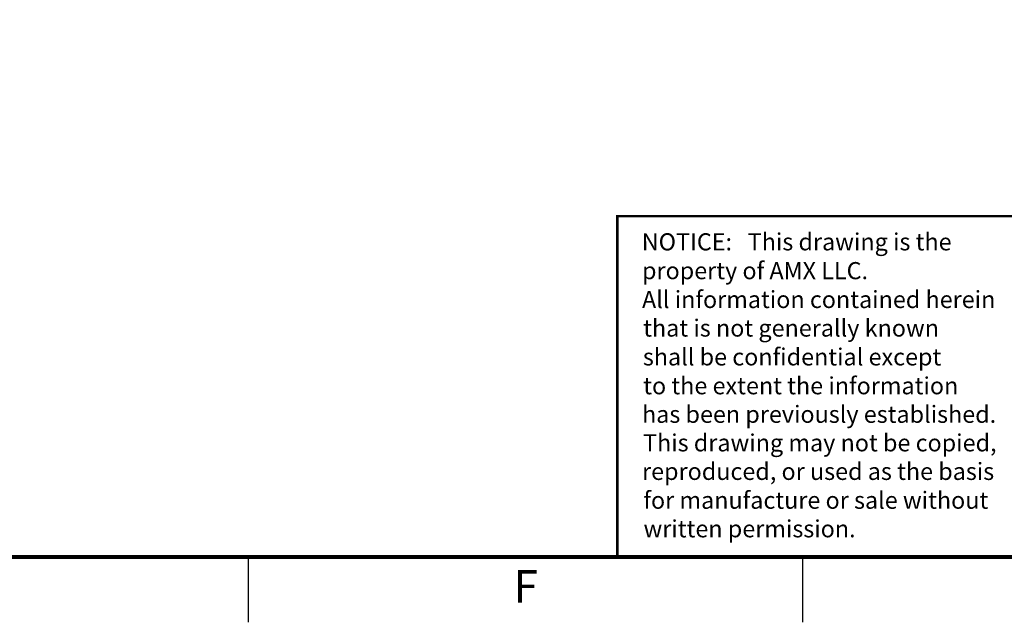
# Model space of a CAD drawing. Extents: x 0 to 34, y 0 to 22.
# Drawn here: x 19.5 to 27, y 0 to 4.6 of the extents above; entities that cross this region are included whole.
import ezdxf
from ezdxf.enums import TextEntityAlignment as Align

# ---------------------------------------------------------------- set-up
doc = ezdxf.new("R2010")
doc.units = 0
doc.header["$MEASUREMENT"] = 0
doc.linetypes.add('PHANTOM', pattern=[0.5, 0.25, -0.05, 0.05, -0.05, 0.05, -0.05])
doc.layers.get('0').update_dxf_attribs({"linetype": 'CONTINUOUS'})
doc.layers.add('FORMAT', color=7, linetype='CONTINUOUS')
doc.styles.add('ARIAL', font='arial.ttf')

# ---------------------------------------------------------------- blocks, each defined once
blk = doc.blocks.new('D2')
at = {"layer": 'FORMAT', "linetype": 'Continuous'}
for p, q in [((21.25, 0), (21.25, 0.5)), ((25.5, 0), (25.5, 0.5))]:
    blk.add_line(p, q, dxfattribs=at)
at = {"layer": 'FORMAT', "const_width": 0.0291}
blk.add_lwpolyline([(0.5, 0.5), (33.5, 0.5), (33.5, 21.5), (0.5, 21.5)], close=True, dxfattribs=at)
at = {"layer": 'FORMAT', "const_width": 0.02}
blk.add_lwpolyline([(24.0771, 0.5), (24.0771, 3.1133), (33.5, 3.1133)], dxfattribs=at)
at = {"layer": 'FORMAT', "linetype": 'PHANTOM', "ltscale": 10, "const_width": 0.001}
blk.add_lwpolyline([(0, 0), (34, 0)], dxfattribs=at)
at = {"layer": 'FORMAT', "style": 'ARIAL'}
for s, p in [('NOTICE:   This drawing is the ', (24.2649, 2.851)), ('property of AMX LLC.', (24.2668, 2.6299)), ('All information contained herein', (24.2667, 2.4088)), ('that is not generally known ', (24.2757, 2.1899)), ('shall be confidential except', (24.2733, 1.9688)), ('to the extent the information', (24.2757, 1.7476)), ('has been previously established.', (24.2668, 1.5288)), ('This drawing may not be copied,', (24.2746, 1.3099)), ('reproduced, or used as the basis', (24.267, 1.091)), ('for manufacture or sale without', (24.2772, 0.8699)), ('written permission.', (24.2784, 0.651))]:
    blk.add_text(s, height=0.131328, dxfattribs=at).set_placement(p)
at = {"layer": 'FORMAT', "linetype": 'Continuous', "style": 'ARIAL'}
blk.add_text('F', height=0.25, dxfattribs=at).set_placement((23.375, 0.15), align=Align.CENTER)

msp = doc.modelspace()

# ---------------------------------------------------------------- block references
msp.add_blockref('D2', (0, 0))

doc.saveas('drawing.dxf')
